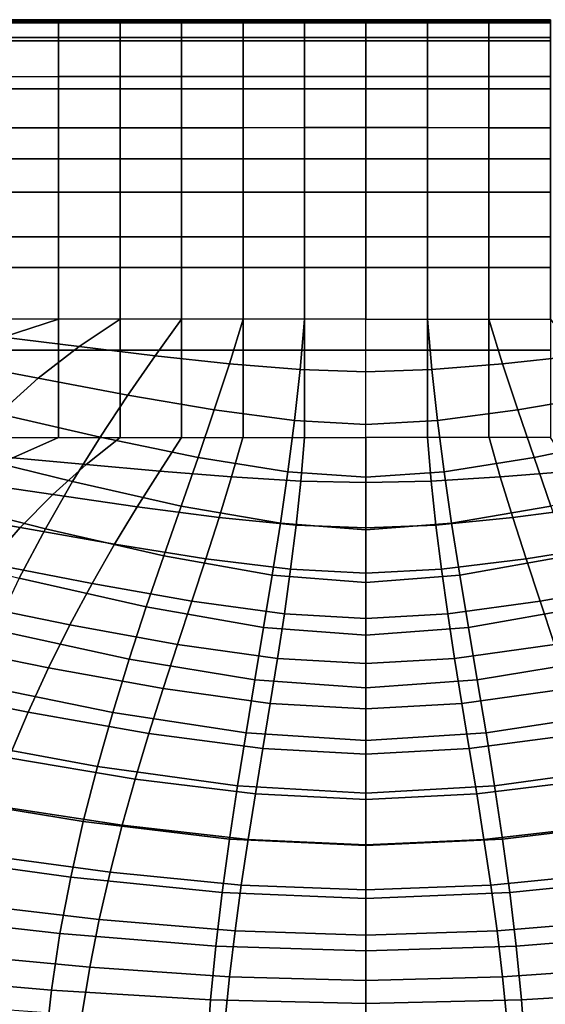
# Model space of a CAD drawing. Units: inches. Extents: x -13.8 to 13.8, y -13.6 to 12.5.
# Drawn here: x -12.3 to -11.7, y 2.3 to 3.4 of the extents above; entities that cross this region are included whole.
import ezdxf

# ---------------------------------------------------------------- set-up
doc = ezdxf.new("R2010")
doc.units = ezdxf.units.IN
doc.header["$MEASUREMENT"] = 0
doc.layers.add('Knoll Seating Chair Arm Pad', color=2, linetype='Continuous')

msp = doc.modelspace()

# ---------------------------------------------------------------- linework, layer by layer
at = {"layer": 'Knoll Seating Chair Arm Pad'}
for points in [[(-12.2727, 3.4324, 23.8347), (-12.2727, 3.4351, 23.7338), (-12.3432, 3.4351, 23.7338), (-12.3432, 3.4324, 23.8347)], [(-12.2727, 3.4351, 23.7338), (-12.2727, 3.434, 23.6327), (-12.3432, 3.434, 23.6327), (-12.3432, 3.4351, 23.7338)], [(-12.2727, 3.434, 23.6327), (-12.2727, 3.4328, 23.5316), (-12.3432, 3.4328, 23.5316), (-12.3432, 3.434, 23.6327)], [(-12.2727, 3.4328, 23.5316), (-12.2727, 3.4316, 23.4305), (-12.3432, 3.4316, 23.4305), (-12.3432, 3.4328, 23.5316)], [(-12.2727, 3.411, 23.9333), (-12.2727, 3.4324, 23.8347), (-12.3432, 3.4324, 23.8347), (-12.3432, 3.411, 23.9333)], [(-12.2727, 3.4316, 23.4305), (-12.2727, 3.4147, 23.3317), (-12.3432, 3.4147, 23.3317), (-12.3432, 3.4316, 23.4305)], [(-12.2022, 3.4325, 23.8347), (-12.2022, 3.4352, 23.7338), (-12.2727, 3.4351, 23.7338), (-12.2727, 3.4324, 23.8347)], [(-12.2022, 3.4352, 23.7338), (-12.2022, 3.434, 23.6327), (-12.2727, 3.434, 23.6327), (-12.2727, 3.4351, 23.7338)], [(-12.2022, 3.434, 23.6327), (-12.2022, 3.4328, 23.5316), (-12.2727, 3.4328, 23.5316), (-12.2727, 3.434, 23.6327)], [(-12.2022, 3.4328, 23.5316), (-12.2022, 3.4316, 23.4305), (-12.2727, 3.4316, 23.4305), (-12.2727, 3.4328, 23.5316)], [(-12.2022, 3.411, 23.9333), (-12.2022, 3.4325, 23.8347), (-12.2727, 3.4324, 23.8347), (-12.2727, 3.411, 23.9333)], [(-12.2022, 3.4316, 23.4305), (-12.2022, 3.4147, 23.3317), (-12.2727, 3.4147, 23.3317), (-12.2727, 3.4316, 23.4305)], [(-12.1318, 3.4325, 23.8347), (-12.1318, 3.4352, 23.7338), (-12.2022, 3.4352, 23.7338), (-12.2022, 3.4325, 23.8347)], [(-12.1318, 3.4352, 23.7338), (-12.1318, 3.434, 23.6327), (-12.2022, 3.434, 23.6327), (-12.2022, 3.4352, 23.7338)], [(-12.1318, 3.434, 23.6327), (-12.1318, 3.4328, 23.5316), (-12.2022, 3.4328, 23.5316), (-12.2022, 3.434, 23.6327)], [(-12.1318, 3.4328, 23.5316), (-12.1318, 3.4317, 23.4305), (-12.2022, 3.4316, 23.4305), (-12.2022, 3.4328, 23.5316)], [(-12.1318, 3.4111, 23.9333), (-12.1318, 3.4325, 23.8347), (-12.2022, 3.4325, 23.8347), (-12.2022, 3.411, 23.9333)], [(-12.1318, 3.4317, 23.4305), (-12.1318, 3.4147, 23.3317), (-12.2022, 3.4147, 23.3317), (-12.2022, 3.4316, 23.4305)], [(-12.0613, 3.4325, 23.8347), (-12.0613, 3.4352, 23.7338), (-12.1318, 3.4352, 23.7338), (-12.1318, 3.4325, 23.8347)], [(-12.0613, 3.4352, 23.7338), (-12.0613, 3.434, 23.6327), (-12.1318, 3.434, 23.6327), (-12.1318, 3.4352, 23.7338)], [(-12.0613, 3.434, 23.6327), (-12.0613, 3.4329, 23.5316), (-12.1318, 3.4328, 23.5316), (-12.1318, 3.434, 23.6327)], [(-12.0613, 3.4329, 23.5316), (-12.0613, 3.4317, 23.4305), (-12.1318, 3.4317, 23.4305), (-12.1318, 3.4328, 23.5316)], [(-12.0613, 3.4111, 23.9333), (-12.0613, 3.4325, 23.8347), (-12.1318, 3.4325, 23.8347), (-12.1318, 3.4111, 23.9333)], [(-12.0613, 3.4317, 23.4305), (-12.0613, 3.4148, 23.3317), (-12.1318, 3.4147, 23.3317), (-12.1318, 3.4317, 23.4305)], [(-11.9908, 3.4325, 23.8347), (-11.9908, 3.4352, 23.7338), (-12.0613, 3.4352, 23.7338), (-12.0613, 3.4325, 23.8347)], [(-11.9908, 3.4352, 23.7338), (-11.9908, 3.434, 23.6327), (-12.0613, 3.434, 23.6327), (-12.0613, 3.4352, 23.7338)], [(-11.9908, 3.434, 23.6327), (-11.9908, 3.4329, 23.5316), (-12.0613, 3.4329, 23.5316), (-12.0613, 3.434, 23.6327)], [(-11.9908, 3.4329, 23.5316), (-11.9908, 3.4317, 23.4305), (-12.0613, 3.4317, 23.4305), (-12.0613, 3.4329, 23.5316)], [(-11.9908, 3.4111, 23.9333), (-11.9908, 3.4325, 23.8347), (-12.0613, 3.4325, 23.8347), (-12.0613, 3.4111, 23.9333)], [(-11.9908, 3.4317, 23.4305), (-11.9908, 3.4148, 23.3317), (-12.0613, 3.4148, 23.3317), (-12.0613, 3.4317, 23.4305)], [(-11.9204, 3.4325, 23.8347), (-11.9204, 3.4352, 23.7338), (-11.9908, 3.4352, 23.7338), (-11.9908, 3.4325, 23.8347)], [(-11.9204, 3.4352, 23.7338), (-11.9204, 3.4341, 23.6327), (-11.9908, 3.434, 23.6327), (-11.9908, 3.4352, 23.7338)], [(-11.9204, 3.4341, 23.6327), (-11.9204, 3.4329, 23.5316), (-11.9908, 3.4329, 23.5316), (-11.9908, 3.434, 23.6327)], [(-11.9204, 3.4329, 23.5316), (-11.9204, 3.4317, 23.4305), (-11.9908, 3.4317, 23.4305), (-11.9908, 3.4329, 23.5316)], [(-11.9204, 3.4111, 23.9333), (-11.9204, 3.4325, 23.8347), (-11.9908, 3.4325, 23.8347), (-11.9908, 3.4111, 23.9333)], [(-11.9204, 3.4317, 23.4305), (-11.9204, 3.4148, 23.3317), (-11.9908, 3.4148, 23.3317), (-11.9908, 3.4317, 23.4305)], [(-11.9204, 3.4325, 23.8347), (-11.9204, 3.4352, 23.7338), (-11.8499, 3.4352, 23.7338), (-11.8499, 3.4325, 23.8347)], [(-11.9204, 3.4352, 23.7338), (-11.9204, 3.4341, 23.6327), (-11.8499, 3.434, 23.6327), (-11.8499, 3.4352, 23.7338)], [(-11.9204, 3.4341, 23.6327), (-11.9204, 3.4329, 23.5316), (-11.8499, 3.4329, 23.5316), (-11.8499, 3.434, 23.6327)], [(-11.9204, 3.4329, 23.5316), (-11.9204, 3.4317, 23.4305), (-11.8499, 3.4317, 23.4305), (-11.8499, 3.4329, 23.5316)], [(-11.9204, 3.4111, 23.9333), (-11.9204, 3.4325, 23.8347), (-11.8499, 3.4325, 23.8347), (-11.8499, 3.4111, 23.9333)], [(-11.9204, 3.4317, 23.4305), (-11.9204, 3.4148, 23.3317), (-11.8499, 3.4148, 23.3317), (-11.8499, 3.4317, 23.4305)], [(-11.8499, 3.4325, 23.8347), (-11.8499, 3.4352, 23.7338), (-11.7794, 3.4352, 23.7338), (-11.7794, 3.4325, 23.8347)], [(-11.8499, 3.4352, 23.7338), (-11.8499, 3.434, 23.6327), (-11.7794, 3.434, 23.6327), (-11.7794, 3.4352, 23.7338)], [(-11.8499, 3.434, 23.6327), (-11.8499, 3.4329, 23.5316), (-11.7794, 3.4329, 23.5316), (-11.7794, 3.434, 23.6327)], [(-11.8499, 3.4329, 23.5316), (-11.8499, 3.4317, 23.4305), (-11.7794, 3.4317, 23.4305), (-11.7794, 3.4329, 23.5316)], [(-11.8499, 3.4111, 23.9333), (-11.8499, 3.4325, 23.8347), (-11.7794, 3.4325, 23.8347), (-11.7794, 3.4111, 23.9333)], [(-11.8499, 3.4317, 23.4305), (-11.8499, 3.4148, 23.3317), (-11.7794, 3.4148, 23.3317), (-11.7794, 3.4317, 23.4305)], [(-11.7794, 3.4325, 23.8347), (-11.7794, 3.4352, 23.7338), (-11.709, 3.4352, 23.7338), (-11.709, 3.4325, 23.8347)], [(-11.7794, 3.4352, 23.7338), (-11.7794, 3.434, 23.6327), (-11.709, 3.434, 23.6327), (-11.709, 3.4352, 23.7338)], [(-11.7794, 3.434, 23.6327), (-11.7794, 3.4329, 23.5316), (-11.709, 3.4328, 23.5316), (-11.709, 3.434, 23.6327)], [(-11.7794, 3.4329, 23.5316), (-11.7794, 3.4317, 23.4305), (-11.709, 3.4317, 23.4305), (-11.709, 3.4328, 23.5316)], [(-11.7794, 3.4111, 23.9333), (-11.7794, 3.4325, 23.8347), (-11.709, 3.4325, 23.8347), (-11.709, 3.4111, 23.9333)], [(-11.7794, 3.4317, 23.4305), (-11.7794, 3.4148, 23.3317), (-11.709, 3.4147, 23.3317), (-11.709, 3.4317, 23.4305)], [(-12.2727, 3.4147, 23.3317), (-12.2727, 3.3558, 23.2501), (-12.3432, 3.3558, 23.2501), (-12.3432, 3.4147, 23.3317)], [(-12.2727, 3.37, 24.0255), (-12.2727, 3.411, 23.9333), (-12.3432, 3.411, 23.9333), (-12.3432, 3.3699, 24.0255)], [(-12.2022, 3.4147, 23.3317), (-12.2022, 3.3558, 23.2501), (-12.2727, 3.3558, 23.2501), (-12.2727, 3.4147, 23.3317)], [(-12.2022, 3.37, 24.0255), (-12.2022, 3.411, 23.9333), (-12.2727, 3.411, 23.9333), (-12.2727, 3.37, 24.0255)], [(-12.1318, 3.4147, 23.3317), (-12.1318, 3.3559, 23.2501), (-12.2022, 3.3558, 23.2501), (-12.2022, 3.4147, 23.3317)], [(-12.1318, 3.37, 24.0255), (-12.1318, 3.4111, 23.9333), (-12.2022, 3.411, 23.9333), (-12.2022, 3.37, 24.0255)], [(-12.0613, 3.4148, 23.3317), (-12.0613, 3.3559, 23.2501), (-12.1318, 3.3559, 23.2501), (-12.1318, 3.4147, 23.3317)], [(-12.0613, 3.37, 24.0255), (-12.0613, 3.4111, 23.9333), (-12.1318, 3.4111, 23.9333), (-12.1318, 3.37, 24.0255)], [(-11.9908, 3.4148, 23.3317), (-11.9908, 3.3559, 23.2501), (-12.0613, 3.3559, 23.2501), (-12.0613, 3.4148, 23.3317)], [(-11.9908, 3.37, 24.0255), (-11.9908, 3.4111, 23.9333), (-12.0613, 3.4111, 23.9333), (-12.0613, 3.37, 24.0255)], [(-11.9204, 3.4148, 23.3317), (-11.9204, 3.3559, 23.2501), (-11.9908, 3.3559, 23.2501), (-11.9908, 3.4148, 23.3317)], [(-11.9204, 3.37, 24.0255), (-11.9204, 3.4111, 23.9333), (-11.9908, 3.4111, 23.9333), (-11.9908, 3.37, 24.0255)], [(-11.9204, 3.4148, 23.3317), (-11.9204, 3.3559, 23.2501), (-11.8499, 3.3559, 23.2501), (-11.8499, 3.4148, 23.3317)], [(-11.9204, 3.37, 24.0255), (-11.9204, 3.4111, 23.9333), (-11.8499, 3.4111, 23.9333), (-11.8499, 3.37, 24.0255)], [(-11.8499, 3.4148, 23.3317), (-11.8499, 3.3559, 23.2501), (-11.7794, 3.3559, 23.2501), (-11.7794, 3.4148, 23.3317)], [(-11.8499, 3.37, 24.0255), (-11.8499, 3.4111, 23.9333), (-11.7794, 3.4111, 23.9333), (-11.7794, 3.37, 24.0255)], [(-11.7794, 3.4148, 23.3317), (-11.7794, 3.3559, 23.2501), (-11.709, 3.3559, 23.2501), (-11.709, 3.4147, 23.3317)], [(-11.7794, 3.37, 24.0255), (-11.7794, 3.4111, 23.9333), (-11.709, 3.4111, 23.9333), (-11.709, 3.37, 24.0255)], [(-12.2727, 3.3114, 24.1077), (-12.2727, 3.37, 24.0255), (-12.3432, 3.3699, 24.0255), (-12.3432, 3.3114, 24.1077)], [(-12.2022, 3.3114, 24.1077), (-12.2022, 3.37, 24.0255), (-12.2727, 3.37, 24.0255), (-12.2727, 3.3114, 24.1077)], [(-12.1318, 3.3114, 24.1077), (-12.1318, 3.37, 24.0255), (-12.2022, 3.37, 24.0255), (-12.2022, 3.3114, 24.1077)], [(-12.0613, 3.3114, 24.1077), (-12.0613, 3.37, 24.0255), (-12.1318, 3.37, 24.0255), (-12.1318, 3.3114, 24.1077)], [(-11.9908, 3.3115, 24.1077), (-11.9908, 3.37, 24.0255), (-12.0613, 3.37, 24.0255), (-12.0613, 3.3114, 24.1077)], [(-11.9204, 3.3115, 24.1077), (-11.9204, 3.37, 24.0255), (-11.9908, 3.37, 24.0255), (-11.9908, 3.3115, 24.1077)], [(-11.9204, 3.3115, 24.1077), (-11.9204, 3.37, 24.0255), (-11.8499, 3.37, 24.0255), (-11.8499, 3.3115, 24.1077)], [(-11.8499, 3.3115, 24.1077), (-11.8499, 3.37, 24.0255), (-11.7794, 3.37, 24.0255), (-11.7794, 3.3114, 24.1077)], [(-11.7794, 3.3114, 24.1077), (-11.7794, 3.37, 24.0255), (-11.709, 3.37, 24.0255), (-11.709, 3.3114, 24.1077)], [(-12.2727, 3.3558, 23.2501), (-12.2727, 3.2757, 23.1889), (-12.3432, 3.2757, 23.1889), (-12.3432, 3.3558, 23.2501)], [(-12.2022, 3.3558, 23.2501), (-12.2022, 3.2757, 23.1889), (-12.2727, 3.2757, 23.1889), (-12.2727, 3.3558, 23.2501)], [(-12.1318, 3.3559, 23.2501), (-12.1318, 3.2757, 23.1889), (-12.2022, 3.2757, 23.1889), (-12.2022, 3.3558, 23.2501)], [(-12.0613, 3.3559, 23.2501), (-12.0613, 3.2758, 23.1889), (-12.1318, 3.2757, 23.1889), (-12.1318, 3.3559, 23.2501)], [(-11.9908, 3.3559, 23.2501), (-11.9908, 3.2758, 23.1889), (-12.0613, 3.2758, 23.1889), (-12.0613, 3.3559, 23.2501)], [(-11.9204, 3.3559, 23.2501), (-11.9204, 3.2758, 23.1889), (-11.9908, 3.2758, 23.1889), (-11.9908, 3.3559, 23.2501)], [(-11.9204, 3.3559, 23.2501), (-11.9204, 3.2758, 23.1889), (-11.8499, 3.2758, 23.1889), (-11.8499, 3.3559, 23.2501)], [(-11.8499, 3.3559, 23.2501), (-11.8499, 3.2758, 23.1889), (-11.7794, 3.2758, 23.1889), (-11.7794, 3.3559, 23.2501)], [(-11.7794, 3.3559, 23.2501), (-11.7794, 3.2758, 23.1889), (-11.709, 3.2757, 23.1889), (-11.709, 3.3559, 23.2501)], [(-12.2727, 3.2375, 24.1764), (-12.2727, 3.3114, 24.1077), (-12.3432, 3.3114, 24.1077), (-12.3432, 3.2375, 24.1764)], [(-12.2022, 3.2375, 24.1764), (-12.2022, 3.3114, 24.1077), (-12.2727, 3.3114, 24.1077), (-12.2727, 3.2375, 24.1764)], [(-12.1318, 3.2375, 24.1764), (-12.1318, 3.3114, 24.1077), (-12.2022, 3.3114, 24.1077), (-12.2022, 3.2375, 24.1764)], [(-12.0613, 3.2376, 24.1764), (-12.0613, 3.3114, 24.1077), (-12.1318, 3.3114, 24.1077), (-12.1318, 3.2375, 24.1764)], [(-11.9908, 3.2376, 24.1764), (-11.9908, 3.3115, 24.1077), (-12.0613, 3.3114, 24.1077), (-12.0613, 3.2376, 24.1764)], [(-11.9204, 3.2376, 24.1764), (-11.9204, 3.3115, 24.1077), (-11.9908, 3.3115, 24.1077), (-11.9908, 3.2376, 24.1764)], [(-11.9204, 3.2376, 24.1764), (-11.9204, 3.3115, 24.1077), (-11.8499, 3.3115, 24.1077), (-11.8499, 3.2376, 24.1764)], [(-11.8499, 3.2376, 24.1764), (-11.8499, 3.3115, 24.1077), (-11.7794, 3.3114, 24.1077), (-11.7794, 3.2376, 24.1764)], [(-11.7794, 3.2376, 24.1764), (-11.7794, 3.3114, 24.1077), (-11.709, 3.3114, 24.1077), (-11.709, 3.2375, 24.1764)], [(-12.2727, 3.2757, 23.1889), (-12.2727, 3.1862, 23.1423), (-12.3432, 3.1862, 23.1423), (-12.3432, 3.2757, 23.1889)], [(-12.2022, 3.2757, 23.1889), (-12.2022, 3.1863, 23.1423), (-12.2727, 3.1862, 23.1423), (-12.2727, 3.2757, 23.1889)], [(-12.1318, 3.2757, 23.1889), (-12.1318, 3.1863, 23.1423), (-12.2022, 3.1863, 23.1423), (-12.2022, 3.2757, 23.1889)], [(-12.0613, 3.2758, 23.1889), (-12.0613, 3.1863, 23.1423), (-12.1318, 3.1863, 23.1423), (-12.1318, 3.2757, 23.1889)], [(-11.9908, 3.2758, 23.1889), (-11.9908, 3.1863, 23.1423), (-12.0613, 3.1863, 23.1423), (-12.0613, 3.2758, 23.1889)], [(-11.9204, 3.2758, 23.1889), (-11.9204, 3.1863, 23.1423), (-11.9908, 3.1863, 23.1423), (-11.9908, 3.2758, 23.1889)], [(-11.9204, 3.2758, 23.1889), (-11.9204, 3.1863, 23.1423), (-11.8499, 3.1863, 23.1423), (-11.8499, 3.2758, 23.1889)], [(-11.8499, 3.2758, 23.1889), (-11.8499, 3.1863, 23.1423), (-11.7794, 3.1863, 23.1423), (-11.7794, 3.2758, 23.1889)], [(-11.7794, 3.2758, 23.1889), (-11.7794, 3.1863, 23.1423), (-11.709, 3.1863, 23.1423), (-11.709, 3.2757, 23.1889)], [(-12.2727, 3.1512, 24.2286), (-12.2727, 3.2375, 24.1764), (-12.3432, 3.2375, 24.1764), (-12.3432, 3.1512, 24.2286)], [(-12.2022, 3.1512, 24.2286), (-12.2022, 3.2375, 24.1764), (-12.2727, 3.2375, 24.1764), (-12.2727, 3.1512, 24.2286)], [(-12.1318, 3.1512, 24.2286), (-12.1318, 3.2375, 24.1764), (-12.2022, 3.2375, 24.1764), (-12.2022, 3.1512, 24.2286)], [(-12.0613, 3.1512, 24.2286), (-12.0613, 3.2376, 24.1764), (-12.1318, 3.2375, 24.1764), (-12.1318, 3.1512, 24.2286)], [(-11.9908, 3.1513, 24.2286), (-11.9908, 3.2376, 24.1764), (-12.0613, 3.2376, 24.1764), (-12.0613, 3.1512, 24.2286)], [(-11.9204, 3.1513, 24.2286), (-11.9204, 3.2376, 24.1764), (-11.9908, 3.2376, 24.1764), (-11.9908, 3.1513, 24.2286)], [(-11.9204, 3.1513, 24.2286), (-11.9204, 3.2376, 24.1764), (-11.8499, 3.2376, 24.1764), (-11.8499, 3.1513, 24.2286)], [(-11.8499, 3.1513, 24.2286), (-11.8499, 3.2376, 24.1764), (-11.7794, 3.2376, 24.1764), (-11.7794, 3.1512, 24.2286)], [(-11.7794, 3.1512, 24.2286), (-11.7794, 3.2376, 24.1764), (-11.709, 3.2375, 24.1764), (-11.709, 3.1512, 24.2286)], [(-12.2727, 3.1862, 23.1423), (-12.2727, 3.0919, 23.106), (-12.3432, 3.0918, 23.106), (-12.3432, 3.1862, 23.1423)], [(-12.2022, 3.1863, 23.1423), (-12.2022, 3.0919, 23.106), (-12.2727, 3.0919, 23.106), (-12.2727, 3.1862, 23.1423)], [(-12.1318, 3.1863, 23.1423), (-12.1318, 3.0919, 23.106), (-12.2022, 3.0919, 23.106), (-12.2022, 3.1863, 23.1423)], [(-12.0613, 3.1863, 23.1423), (-12.0613, 3.0919, 23.106), (-12.1318, 3.0919, 23.106), (-12.1318, 3.1863, 23.1423)], [(-11.9908, 3.1863, 23.1423), (-11.9908, 3.0919, 23.106), (-12.0613, 3.0919, 23.106), (-12.0613, 3.1863, 23.1423)], [(-11.9204, 3.1863, 23.1423), (-11.9204, 3.092, 23.106), (-11.9908, 3.0919, 23.106), (-11.9908, 3.1863, 23.1423)], [(-11.9204, 3.1863, 23.1423), (-11.9204, 3.092, 23.106), (-11.8499, 3.0919, 23.106), (-11.8499, 3.1863, 23.1423)], [(-11.8499, 3.1863, 23.1423), (-11.8499, 3.0919, 23.106), (-11.7794, 3.0919, 23.106), (-11.7794, 3.1863, 23.1423)], [(-11.7794, 3.1863, 23.1423), (-11.7794, 3.0919, 23.106), (-11.709, 3.0919, 23.106), (-11.709, 3.1863, 23.1423)], [(-12.2727, 3.0563, 24.263), (-12.2727, 3.1512, 24.2286), (-12.3432, 3.1512, 24.2286), (-12.3432, 3.0563, 24.263)], [(-12.2022, 3.0563, 24.263), (-12.2022, 3.1512, 24.2286), (-12.2727, 3.1512, 24.2286), (-12.2727, 3.0563, 24.263)], [(-12.1318, 3.0564, 24.263), (-12.1318, 3.1512, 24.2286), (-12.2022, 3.1512, 24.2286), (-12.2022, 3.0563, 24.263)], [(-12.0613, 3.0564, 24.263), (-12.0613, 3.1512, 24.2286), (-12.1318, 3.1512, 24.2286), (-12.1318, 3.0564, 24.263)], [(-11.9908, 3.0564, 24.263), (-11.9908, 3.1513, 24.2286), (-12.0613, 3.1512, 24.2286), (-12.0613, 3.0564, 24.263)], [(-11.9204, 3.0564, 24.263), (-11.9204, 3.1513, 24.2286), (-11.9908, 3.1513, 24.2286), (-11.9908, 3.0564, 24.263)], [(-11.9204, 3.0564, 24.263), (-11.9204, 3.1513, 24.2286), (-11.8499, 3.1513, 24.2286), (-11.8499, 3.0564, 24.263)], [(-11.8499, 3.0564, 24.263), (-11.8499, 3.1513, 24.2286), (-11.7794, 3.1512, 24.2286), (-11.7794, 3.0564, 24.263)], [(-11.7794, 3.0564, 24.263), (-11.7794, 3.1512, 24.2286), (-11.709, 3.1512, 24.2286), (-11.709, 3.0564, 24.263)], [(-12.3432, 3.0918, 23.106), (-12.4216, 3.0806, 23.106), (-12.3364, 3.0713, 23.106), (-12.2727, 3.0919, 23.106)], [(-12.2727, 3.0919, 23.106), (-12.3364, 3.0713, 23.106), (-12.2493, 3.0606, 23.106), (-12.2022, 3.0919, 23.106)], [(-12.2022, 3.0919, 23.106), (-12.2493, 3.0606, 23.106), (-12.1622, 3.05, 23.106), (-12.1318, 3.0919, 23.106)], [(-12.1318, 3.0919, 23.106), (-12.1622, 3.05, 23.106), (-12.077, 3.0407, 23.106), (-12.0613, 3.0919, 23.106)], [(-12.0613, 3.0919, 23.106), (-12.077, 3.0407, 23.106), (-11.9957, 3.0341, 23.106), (-11.9908, 3.0919, 23.106)], [(-11.9908, 3.0919, 23.106), (-11.9957, 3.0341, 23.106), (-11.9204, 3.0316, 23.106), (-11.9204, 3.092, 23.106)], [(-11.8499, 3.0919, 23.106), (-11.845, 3.0341, 23.106), (-11.9204, 3.0316, 23.106), (-11.9204, 3.092, 23.106)], [(-11.7794, 3.0919, 23.106), (-11.7638, 3.0407, 23.106), (-11.845, 3.0341, 23.106), (-11.8499, 3.0919, 23.106)], [(-11.709, 3.0919, 23.106), (-11.6786, 3.05, 23.106), (-11.7638, 3.0407, 23.106), (-11.7794, 3.0919, 23.106)], [(-12.3364, 3.0713, 23.106), (-12.3986, 3.044, 23.106), (-12.296, 3.0245, 23.106), (-12.2493, 3.0606, 23.106)], [(-12.2493, 3.0606, 23.106), (-12.296, 3.0245, 23.106), (-12.1934, 3.0049, 23.106), (-12.1622, 3.05, 23.106)], [(-12.2727, 2.9564, 24.2774), (-12.2727, 3.0563, 24.263), (-12.3432, 3.0563, 24.263), (-12.3432, 2.9564, 24.2774)], [(-12.2022, 2.9564, 24.2774), (-12.2022, 3.0563, 24.263), (-12.2727, 3.0563, 24.263), (-12.2727, 2.9564, 24.2774)], [(-12.1318, 2.9565, 24.2774), (-12.1318, 3.0564, 24.263), (-12.2022, 3.0563, 24.263), (-12.2022, 2.9564, 24.2774)], [(-12.1622, 3.05, 23.106), (-12.1934, 3.0049, 23.106), (-12.0943, 2.9879, 23.106), (-12.077, 3.0407, 23.106)], [(-12.0613, 2.9565, 24.2774), (-12.0613, 3.0564, 24.263), (-12.1318, 3.0564, 24.263), (-12.1318, 2.9565, 24.2774)], [(-11.9908, 2.9565, 24.2774), (-11.9908, 3.0564, 24.263), (-12.0613, 3.0564, 24.263), (-12.0613, 2.9565, 24.2774)], [(-11.9204, 2.9565, 24.2774), (-11.9204, 3.0564, 24.263), (-11.9908, 3.0564, 24.263), (-11.9908, 2.9565, 24.2774)], [(-11.9204, 2.9565, 24.2774), (-11.9204, 3.0564, 24.263), (-11.8499, 3.0564, 24.263), (-11.8499, 2.9565, 24.2774)], [(-11.8499, 2.9565, 24.2774), (-11.8499, 3.0564, 24.263), (-11.7794, 3.0564, 24.263), (-11.7794, 2.9565, 24.2774)], [(-11.7794, 2.9565, 24.2774), (-11.7794, 3.0564, 24.263), (-11.709, 3.0564, 24.263), (-11.709, 2.9565, 24.2774)], [(-11.6786, 3.05, 23.106), (-11.6473, 3.0049, 23.106), (-11.7464, 2.9879, 23.106), (-11.7638, 3.0407, 23.106)], [(-12.3986, 3.044, 23.106), (-12.4585, 3.0102, 23.106), (-12.3418, 2.9835, 23.106), (-12.296, 3.0245, 23.106)], [(-12.077, 3.0407, 23.106), (-12.0943, 2.9879, 23.106), (-12.0022, 2.9758, 23.106), (-11.9957, 3.0341, 23.106)], [(-11.7638, 3.0407, 23.106), (-11.7464, 2.9879, 23.106), (-11.8386, 2.9758, 23.106), (-11.845, 3.0341, 23.106)], [(-11.9957, 3.0341, 23.106), (-12.0022, 2.9758, 23.106), (-11.9204, 2.9713, 23.106), (-11.9204, 3.0316, 23.106)], [(-11.845, 3.0341, 23.106), (-11.8386, 2.9758, 23.106), (-11.9204, 2.9713, 23.106), (-11.9204, 3.0316, 23.106)], [(-12.296, 3.0245, 23.106), (-12.3418, 2.9835, 23.106), (-12.2251, 2.9568, 23.106), (-12.1934, 3.0049, 23.106)], [(-12.1934, 3.0049, 23.106), (-12.2251, 2.9568, 23.106), (-12.1129, 2.9336, 23.106), (-12.0943, 2.9879, 23.106)], [(-11.6473, 3.0049, 23.106), (-11.6156, 2.9568, 23.106), (-11.7278, 2.9336, 23.106), (-11.7464, 2.9879, 23.106)], [(-12.3418, 2.9835, 23.106), (-12.3862, 2.9378, 23.106), (-12.2567, 2.9058, 23.106), (-12.2251, 2.9568, 23.106)], [(-12.0943, 2.9879, 23.106), (-12.1129, 2.9336, 23.106), (-12.0098, 2.9171, 23.106), (-12.0022, 2.9758, 23.106)], [(-11.7464, 2.9879, 23.106), (-11.7278, 2.9336, 23.106), (-11.8309, 2.9171, 23.106), (-11.8386, 2.9758, 23.106)], [(-12.0022, 2.9758, 23.106), (-12.0098, 2.9171, 23.106), (-11.9204, 2.9109, 23.106), (-11.9204, 2.9713, 23.106)], [(-11.8386, 2.9758, 23.106), (-11.8309, 2.9171, 23.106), (-11.9204, 2.9109, 23.106), (-11.9204, 2.9713, 23.106)], [(-12.2727, 2.9564, 24.2774), (-12.3253, 2.9331, 24.2774), (-12.4079, 2.9398, 24.2774), (-12.3432, 2.9564, 24.2774)], [(-12.2023, 2.9564, 24.2774), (-12.2411, 2.9255, 24.2774), (-12.3253, 2.9331, 24.2774), (-12.2727, 2.9564, 24.2774)], [(-12.2251, 2.9568, 23.106), (-12.2567, 2.9058, 23.106), (-12.1324, 2.8778, 23.106), (-12.1129, 2.9336, 23.106)], [(-12.1318, 2.9565, 24.2774), (-12.1569, 2.9178, 24.2774), (-12.2411, 2.9255, 24.2774), (-12.2023, 2.9564, 24.2774)], [(-12.0614, 2.9565, 24.2774), (-12.0744, 2.9111, 24.2774), (-12.1569, 2.9178, 24.2774), (-12.1318, 2.9565, 24.2774)], [(-11.9909, 2.9565, 24.2774), (-11.995, 2.9064, 24.2774), (-12.0744, 2.9111, 24.2774), (-12.0614, 2.9565, 24.2774)], [(-11.9204, 2.9565, 24.2774), (-11.9204, 2.9046, 24.2774), (-11.995, 2.9064, 24.2774), (-11.9909, 2.9565, 24.2774)], [(-11.9204, 2.9565, 24.2774), (-11.9204, 2.9046, 24.2774), (-11.8457, 2.9064, 24.2774), (-11.8498, 2.9565, 24.2774)], [(-11.8498, 2.9565, 24.2774), (-11.8457, 2.9064, 24.2774), (-11.7664, 2.9111, 24.2774), (-11.7793, 2.9565, 24.2774)], [(-11.7793, 2.9565, 24.2774), (-11.7664, 2.9111, 24.2774), (-11.6838, 2.9178, 24.2774), (-11.7089, 2.9565, 24.2774)], [(-11.6156, 2.9568, 23.106), (-11.584, 2.9058, 23.106), (-11.7084, 2.8778, 23.106), (-11.7278, 2.9336, 23.106)], [(-12.3862, 2.9378, 23.106), (-12.4288, 2.8876, 23.106), (-12.2877, 2.8518, 23.106), (-12.2567, 2.9058, 23.106)], [(-12.2411, 2.9255, 24.2774), (-12.2794, 2.891, 24.2774), (-12.3761, 2.9051, 24.2774), (-12.3253, 2.9331, 24.2774)], [(-12.1569, 2.9178, 24.2774), (-12.1826, 2.877, 24.2774), (-12.2794, 2.891, 24.2774), (-12.2411, 2.9255, 24.2774)], [(-12.1129, 2.9336, 23.106), (-12.1324, 2.8778, 23.106), (-12.0185, 2.8581, 23.106), (-12.0098, 2.9171, 23.106)], [(-11.7278, 2.9336, 23.106), (-11.7084, 2.8778, 23.106), (-11.8222, 2.8581, 23.106), (-11.8309, 2.9171, 23.106)], [(-12.0744, 2.9111, 24.2774), (-12.0887, 2.8647, 24.2774), (-12.1826, 2.877, 24.2774), (-12.1569, 2.9178, 24.2774)], [(-12.0098, 2.9171, 23.106), (-12.0185, 2.8581, 23.106), (-11.9204, 2.8506, 23.106), (-11.9204, 2.9109, 23.106)], [(-11.8309, 2.9171, 23.106), (-11.8222, 2.8581, 23.106), (-11.9204, 2.8506, 23.106), (-11.9204, 2.9109, 23.106)], [(-11.7664, 2.9111, 24.2774), (-11.7521, 2.8647, 24.2774), (-11.6581, 2.877, 24.2774), (-11.6838, 2.9178, 24.2774)], [(-12.2794, 2.891, 24.2774), (-12.3167, 2.8531, 24.2774), (-12.4248, 2.8723, 24.2774), (-12.3761, 2.9051, 24.2774)], [(-12.2567, 2.9058, 23.106), (-12.2877, 2.8518, 23.106), (-12.1522, 2.8206, 23.106), (-12.1324, 2.8778, 23.106)], [(-11.995, 2.9064, 24.2774), (-12.0004, 2.856, 24.2774), (-12.0887, 2.8647, 24.2774), (-12.0744, 2.9111, 24.2774)], [(-11.9204, 2.9046, 24.2774), (-11.9204, 2.8527, 24.2774), (-12.0004, 2.856, 24.2774), (-11.995, 2.9064, 24.2774)], [(-11.9204, 2.9046, 24.2774), (-11.9204, 2.8527, 24.2774), (-11.8404, 2.856, 24.2774), (-11.8457, 2.9064, 24.2774)], [(-11.8457, 2.9064, 24.2774), (-11.8404, 2.856, 24.2774), (-11.7521, 2.8647, 24.2774), (-11.7664, 2.9111, 24.2774)], [(-12.1826, 2.877, 24.2774), (-12.2085, 2.8339, 24.2774), (-12.3167, 2.8531, 24.2774), (-12.2794, 2.891, 24.2774)], [(-12.4288, 2.8876, 23.106), (-12.4691, 2.833, 23.106), (-12.3178, 2.7951, 23.106), (-12.2877, 2.8518, 23.106)], [(-12.3167, 2.8531, 24.2774), (-12.3527, 2.8119, 24.2774), (-12.4712, 2.835, 24.2774), (-12.4248, 2.8723, 24.2774)], [(-12.0887, 2.8647, 24.2774), (-12.104, 2.8172, 24.2774), (-12.2085, 2.8339, 24.2774), (-12.1826, 2.877, 24.2774)], [(-12.1324, 2.8778, 23.106), (-12.1522, 2.8206, 23.106), (-12.0279, 2.7986, 23.106), (-12.0185, 2.8581, 23.106)], [(-11.7084, 2.8778, 23.106), (-11.6885, 2.8206, 23.106), (-11.8128, 2.7986, 23.106), (-11.8222, 2.8581, 23.106)], [(-11.7521, 2.8647, 24.2774), (-11.7367, 2.8172, 24.2774), (-11.6322, 2.8339, 24.2774), (-11.6581, 2.877, 24.2774)], [(-12.0004, 2.856, 24.2774), (-12.0068, 2.8053, 24.2774), (-12.104, 2.8172, 24.2774), (-12.0887, 2.8647, 24.2774)], [(-12.0185, 2.8581, 23.106), (-12.0279, 2.7986, 23.106), (-11.9204, 2.7902, 23.106), (-11.9204, 2.8506, 23.106)], [(-11.9204, 2.8527, 24.2774), (-11.9204, 2.8009, 24.2774), (-12.0068, 2.8053, 24.2774), (-12.0004, 2.856, 24.2774)], [(-11.8222, 2.8581, 23.106), (-11.8128, 2.7986, 23.106), (-11.9204, 2.7902, 23.106), (-11.9204, 2.8506, 23.106)], [(-11.9204, 2.8527, 24.2774), (-11.9204, 2.8009, 24.2774), (-11.8339, 2.8053, 24.2774), (-11.8404, 2.856, 24.2774)], [(-11.8404, 2.856, 24.2774), (-11.8339, 2.8053, 24.2774), (-11.7367, 2.8172, 24.2774), (-11.7521, 2.8647, 24.2774)], [(-12.2085, 2.8339, 24.2774), (-12.2343, 2.7888, 24.2774), (-12.3527, 2.8119, 24.2774), (-12.3167, 2.8531, 24.2774)], [(-12.2877, 2.8518, 23.106), (-12.3178, 2.7951, 23.106), (-12.1722, 2.7621, 23.106), (-12.1522, 2.8206, 23.106)], [(-12.104, 2.8172, 24.2774), (-12.12, 2.7686, 24.2774), (-12.2343, 2.7888, 24.2774), (-12.2085, 2.8339, 24.2774)], [(-11.7367, 2.8172, 24.2774), (-11.7207, 2.7686, 24.2774), (-11.6064, 2.7888, 24.2774), (-11.6322, 2.8339, 24.2774)], [(-12.2343, 2.7888, 24.2774), (-12.2597, 2.7416, 24.2774), (-12.3873, 2.7675, 24.2774), (-12.3527, 2.8119, 24.2774)], [(-12.1522, 2.8206, 23.106), (-12.1722, 2.7621, 23.106), (-12.0378, 2.7387, 23.106), (-12.0279, 2.7986, 23.106)], [(-12.0068, 2.8053, 24.2774), (-12.014, 2.7544, 24.2774), (-12.12, 2.7686, 24.2774), (-12.104, 2.8172, 24.2774)], [(-11.8339, 2.8053, 24.2774), (-11.8267, 2.7544, 24.2774), (-11.7207, 2.7686, 24.2774), (-11.7367, 2.8172, 24.2774)], [(-11.6885, 2.8206, 23.106), (-11.6686, 2.7621, 23.106), (-11.8029, 2.7387, 23.106), (-11.8128, 2.7986, 23.106)], [(-11.9204, 2.8009, 24.2774), (-11.9204, 2.749, 24.2774), (-12.014, 2.7544, 24.2774), (-12.0068, 2.8053, 24.2774)], [(-11.9204, 2.8009, 24.2774), (-11.9204, 2.749, 24.2774), (-11.8267, 2.7544, 24.2774), (-11.8339, 2.8053, 24.2774)], [(-12.3178, 2.7951, 23.106), (-12.3464, 2.7358, 23.106), (-12.1917, 2.7023, 23.106), (-12.1722, 2.7621, 23.106)], [(-12.12, 2.7686, 24.2774), (-12.1364, 2.7191, 24.2774), (-12.2597, 2.7416, 24.2774), (-12.2343, 2.7888, 24.2774)], [(-12.0279, 2.7986, 23.106), (-12.0378, 2.7387, 23.106), (-11.9204, 2.7299, 23.106), (-11.9204, 2.7902, 23.106)], [(-11.8128, 2.7986, 23.106), (-11.8029, 2.7387, 23.106), (-11.9204, 2.7299, 23.106), (-11.9204, 2.7902, 23.106)], [(-11.7207, 2.7686, 24.2774), (-11.7043, 2.7191, 24.2774), (-11.5811, 2.7416, 24.2774), (-11.6064, 2.7888, 24.2774)], [(-12.2597, 2.7416, 24.2774), (-12.2843, 2.6925, 24.2774), (-12.42, 2.72, 24.2774), (-12.3873, 2.7675, 24.2774)], [(-12.014, 2.7544, 24.2774), (-12.0219, 2.7031, 24.2774), (-12.1364, 2.7191, 24.2774), (-12.12, 2.7686, 24.2774)], [(-11.8267, 2.7544, 24.2774), (-11.8188, 2.7031, 24.2774), (-11.7043, 2.7191, 24.2774), (-11.7207, 2.7686, 24.2774)], [(-12.1722, 2.7621, 23.106), (-12.1917, 2.7023, 23.106), (-12.0479, 2.6785, 23.106), (-12.0378, 2.7387, 23.106)], [(-11.9204, 2.749, 24.2774), (-11.9204, 2.6971, 24.2774), (-12.0219, 2.7031, 24.2774), (-12.014, 2.7544, 24.2774)], [(-11.9204, 2.749, 24.2774), (-11.9204, 2.6971, 24.2774), (-11.8188, 2.7031, 24.2774), (-11.8267, 2.7544, 24.2774)], [(-11.6686, 2.7621, 23.106), (-11.649, 2.7023, 23.106), (-11.7929, 2.6785, 23.106), (-11.8029, 2.7387, 23.106)], [(-12.3464, 2.7358, 23.106), (-12.3732, 2.6742, 23.106), (-12.2105, 2.6413, 23.106), (-12.1917, 2.7023, 23.106)], [(-12.1364, 2.7191, 24.2774), (-12.1529, 2.6686, 24.2774), (-12.2843, 2.6925, 24.2774), (-12.2597, 2.7416, 24.2774)], [(-12.0378, 2.7387, 23.106), (-12.0479, 2.6785, 23.106), (-11.9204, 2.6695, 23.106), (-11.9204, 2.7299, 23.106)], [(-11.8029, 2.7387, 23.106), (-11.7929, 2.6785, 23.106), (-11.9204, 2.6695, 23.106), (-11.9204, 2.7299, 23.106)], [(-12.2843, 2.6925, 24.2774), (-12.3078, 2.6416, 24.2774), (-12.4506, 2.6696, 24.2774), (-12.42, 2.72, 24.2774)], [(-12.0219, 2.7031, 24.2774), (-12.0302, 2.6516, 24.2774), (-12.1529, 2.6686, 24.2774), (-12.1364, 2.7191, 24.2774)], [(-11.8188, 2.7031, 24.2774), (-11.8105, 2.6516, 24.2774), (-11.6878, 2.6686, 24.2774), (-11.7043, 2.7191, 24.2774)], [(-12.1917, 2.7023, 23.106), (-12.2105, 2.6413, 23.106), (-12.0579, 2.618, 23.106), (-12.0479, 2.6785, 23.106)], [(-11.9204, 2.6971, 24.2774), (-11.9204, 2.6452, 24.2774), (-12.0302, 2.6516, 24.2774), (-12.0219, 2.7031, 24.2774)], [(-11.9204, 2.6971, 24.2774), (-11.9204, 2.6452, 24.2774), (-11.8105, 2.6516, 24.2774), (-11.8188, 2.7031, 24.2774)], [(-11.649, 2.7023, 23.106), (-11.6302, 2.6413, 23.106), (-11.7828, 2.618, 23.106), (-11.7929, 2.6785, 23.106)], [(-12.1529, 2.6686, 24.2774), (-12.1692, 2.6172, 24.2774), (-12.3078, 2.6416, 24.2774), (-12.2843, 2.6925, 24.2774)], [(-12.0479, 2.6785, 23.106), (-12.0579, 2.618, 23.106), (-11.9204, 2.6092, 23.106), (-11.9204, 2.6695, 23.106)], [(-11.7929, 2.6785, 23.106), (-11.7828, 2.618, 23.106), (-11.9204, 2.6092, 23.106), (-11.9204, 2.6695, 23.106)], [(-12.3078, 2.6416, 24.2774), (-12.33, 2.589, 24.2774), (-12.4789, 2.6166, 24.2774), (-12.4506, 2.6696, 24.2774)], [(-12.3732, 2.6742, 23.106), (-12.3977, 2.6104, 23.106), (-12.2282, 2.5792, 23.106), (-12.2105, 2.6413, 23.106)], [(-12.0302, 2.6516, 24.2774), (-12.0387, 2.5999, 24.2774), (-12.1692, 2.6172, 24.2774), (-12.1529, 2.6686, 24.2774)], [(-11.8105, 2.6516, 24.2774), (-11.802, 2.5999, 24.2774), (-11.6716, 2.6172, 24.2774), (-11.6878, 2.6686, 24.2774)], [(-12.1692, 2.6172, 24.2774), (-12.1849, 2.5649, 24.2774), (-12.33, 2.589, 24.2774), (-12.3078, 2.6416, 24.2774)], [(-12.2105, 2.6413, 23.106), (-12.2282, 2.5792, 23.106), (-12.0676, 2.5572, 23.106), (-12.0579, 2.618, 23.106)], [(-11.9204, 2.6452, 24.2774), (-11.9204, 2.5933, 24.2774), (-12.0387, 2.5999, 24.2774), (-12.0302, 2.6516, 24.2774)], [(-11.9204, 2.6452, 24.2774), (-11.9204, 2.5933, 24.2774), (-11.802, 2.5999, 24.2774), (-11.8105, 2.6516, 24.2774)], [(-11.6302, 2.6413, 23.106), (-11.6125, 2.5792, 23.106), (-11.7731, 2.5572, 23.106), (-11.7828, 2.618, 23.106)], [(-12.3977, 2.6104, 23.106), (-12.4196, 2.5447, 23.106), (-12.2445, 2.5162, 23.106), (-12.2282, 2.5792, 23.106)], [(-12.0387, 2.5999, 24.2774), (-12.0472, 2.5479, 24.2774), (-12.1849, 2.5649, 24.2774), (-12.1692, 2.6172, 24.2774)], [(-12.0579, 2.618, 23.106), (-12.0676, 2.5572, 23.106), (-11.9204, 2.5488, 23.106), (-11.9204, 2.6092, 23.106)], [(-11.7828, 2.618, 23.106), (-11.7731, 2.5572, 23.106), (-11.9204, 2.5488, 23.106), (-11.9204, 2.6092, 23.106)], [(-11.802, 2.5999, 24.2774), (-11.7935, 2.5479, 24.2774), (-11.6558, 2.5649, 24.2774), (-11.6716, 2.6172, 24.2774)], [(-11.9204, 2.5933, 24.2774), (-11.9204, 2.5415, 24.2774), (-12.0472, 2.5479, 24.2774), (-12.0387, 2.5999, 24.2774)], [(-11.9204, 2.5933, 24.2774), (-11.9204, 2.5415, 24.2774), (-11.7935, 2.5479, 24.2774), (-11.802, 2.5999, 24.2774)], [(-12.1849, 2.5649, 24.2774), (-12.1999, 2.5119, 24.2774), (-12.3506, 2.5348, 24.2774), (-12.33, 2.589, 24.2774)], [(-12.2282, 2.5792, 23.106), (-12.2445, 2.5162, 23.106), (-12.0768, 2.4961, 23.106), (-12.0676, 2.5572, 23.106)], [(-11.6125, 2.5792, 23.106), (-11.5962, 2.5162, 23.106), (-11.7639, 2.4961, 23.106), (-11.7731, 2.5572, 23.106)], [(-12.0472, 2.5479, 24.2774), (-12.0555, 2.4957, 24.2774), (-12.1999, 2.5119, 24.2774), (-12.1849, 2.5649, 24.2774)], [(-11.7935, 2.5479, 24.2774), (-11.7852, 2.4957, 24.2774), (-11.6408, 2.5119, 24.2774), (-11.6558, 2.5649, 24.2774)], [(-12.0676, 2.5572, 23.106), (-12.0768, 2.4961, 23.106), (-11.9204, 2.4885, 23.106), (-11.9204, 2.5488, 23.106)], [(-11.7731, 2.5572, 23.106), (-11.7639, 2.4961, 23.106), (-11.9204, 2.4885, 23.106), (-11.9204, 2.5488, 23.106)], [(-12.4196, 2.5447, 23.106), (-12.4386, 2.4773, 23.106), (-12.2589, 2.4524, 23.106), (-12.2445, 2.5162, 23.106)], [(-11.9204, 2.5415, 24.2774), (-11.9204, 2.4896, 24.2774), (-12.0555, 2.4957, 24.2774), (-12.0472, 2.5479, 24.2774)], [(-11.9204, 2.5415, 24.2774), (-11.9204, 2.4896, 24.2774), (-11.7852, 2.4957, 24.2774), (-11.7935, 2.5479, 24.2774)], [(-12.1999, 2.5119, 24.2774), (-12.2137, 2.4582, 24.2774), (-12.3693, 2.4792, 24.2774), (-12.3506, 2.5348, 24.2774)], [(-12.2445, 2.5162, 23.106), (-12.2589, 2.4524, 23.106), (-12.0852, 2.4348, 23.106), (-12.0768, 2.4961, 23.106)], [(-12.0555, 2.4957, 24.2774), (-12.0633, 2.4433, 24.2774), (-12.2137, 2.4582, 24.2774), (-12.1999, 2.5119, 24.2774)], [(-11.7852, 2.4957, 24.2774), (-11.7774, 2.4433, 24.2774), (-11.627, 2.4582, 24.2774), (-11.6408, 2.5119, 24.2774)], [(-11.5962, 2.5162, 23.106), (-11.5818, 2.4524, 23.106), (-11.7556, 2.4348, 23.106), (-11.7639, 2.4961, 23.106)], [(-12.0768, 2.4961, 23.106), (-12.0852, 2.4348, 23.106), (-11.9204, 2.4281, 23.106), (-11.9204, 2.4885, 23.106)], [(-11.9204, 2.4896, 24.2774), (-11.9204, 2.4377, 24.2774), (-12.0633, 2.4433, 24.2774), (-12.0555, 2.4957, 24.2774)], [(-11.7639, 2.4961, 23.106), (-11.7556, 2.4348, 23.106), (-11.9204, 2.4281, 23.106), (-11.9204, 2.4885, 23.106)], [(-11.9204, 2.4896, 24.2774), (-11.9204, 2.4377, 24.2774), (-11.7774, 2.4433, 24.2774), (-11.7852, 2.4957, 24.2774)], [(-12.4386, 2.4773, 23.106), (-12.4543, 2.4086, 23.106), (-12.2712, 2.388, 23.106), (-12.2589, 2.4524, 23.106)], [(-12.2137, 2.4582, 24.2774), (-12.2262, 2.4039, 24.2774), (-12.3859, 2.4224, 24.2774), (-12.3693, 2.4792, 24.2774)], [(-12.2589, 2.4524, 23.106), (-12.2712, 2.388, 23.106), (-12.0925, 2.3733, 23.106), (-12.0852, 2.4348, 23.106)], [(-12.0633, 2.4433, 24.2774), (-12.0705, 2.3908, 24.2774), (-12.2262, 2.4039, 24.2774), (-12.2137, 2.4582, 24.2774)], [(-11.7774, 2.4433, 24.2774), (-11.7702, 2.3908, 24.2774), (-11.6145, 2.4039, 24.2774), (-11.627, 2.4582, 24.2774)], [(-11.5818, 2.4524, 23.106), (-11.5695, 2.388, 23.106), (-11.7482, 2.3733, 23.106), (-11.7556, 2.4348, 23.106)], [(-11.9204, 2.4377, 24.2774), (-11.9204, 2.3858, 24.2774), (-12.0705, 2.3908, 24.2774), (-12.0633, 2.4433, 24.2774)], [(-11.9204, 2.4377, 24.2774), (-11.9204, 2.3858, 24.2774), (-11.7702, 2.3908, 24.2774), (-11.7774, 2.4433, 24.2774)], [(-12.0852, 2.4348, 23.106), (-12.0925, 2.3733, 23.106), (-11.9204, 2.3678, 23.106), (-11.9204, 2.4281, 23.106)], [(-11.7556, 2.4348, 23.106), (-11.7482, 2.3733, 23.106), (-11.9204, 2.3678, 23.106), (-11.9204, 2.4281, 23.106)], [(-12.2262, 2.4039, 24.2774), (-12.2371, 2.3491, 24.2774), (-12.4, 2.3646, 24.2774), (-12.3859, 2.4224, 24.2774)], [(-12.4543, 2.4086, 23.106), (-12.4664, 2.3389, 23.106), (-12.281, 2.323, 23.106), (-12.2712, 2.388, 23.106)], [(-12.0705, 2.3908, 24.2774), (-12.0769, 2.3381, 24.2774), (-12.2371, 2.3491, 24.2774), (-12.2262, 2.4039, 24.2774)], [(-11.7702, 2.3908, 24.2774), (-11.7638, 2.3381, 24.2774), (-11.6036, 2.3491, 24.2774), (-11.6145, 2.4039, 24.2774)], [(-12.2712, 2.388, 23.106), (-12.281, 2.323, 23.106), (-12.0985, 2.3117, 23.106), (-12.0925, 2.3733, 23.106)], [(-11.9204, 2.3858, 24.2774), (-11.9204, 2.3339, 24.2774), (-12.0769, 2.3381, 24.2774), (-12.0705, 2.3908, 24.2774)], [(-11.9204, 2.3858, 24.2774), (-11.9204, 2.3339, 24.2774), (-11.7638, 2.3381, 24.2774), (-11.7702, 2.3908, 24.2774)], [(-11.5695, 2.388, 23.106), (-11.5597, 2.323, 23.106), (-11.7422, 2.3117, 23.106), (-11.7482, 2.3733, 23.106)], [(-12.0925, 2.3733, 23.106), (-12.0985, 2.3117, 23.106), (-11.9204, 2.3074, 23.106), (-11.9204, 2.3678, 23.106)], [(-11.7482, 2.3733, 23.106), (-11.7422, 2.3117, 23.106), (-11.9204, 2.3074, 23.106), (-11.9204, 2.3678, 23.106)], [(-12.2371, 2.3491, 24.2774), (-12.2461, 2.2938, 24.2774), (-12.4115, 2.3059, 24.2774), (-12.4, 2.3646, 24.2774)], [(-12.0769, 2.3381, 24.2774), (-12.0822, 2.2853, 24.2774), (-12.2461, 2.2938, 24.2774), (-12.2371, 2.3491, 24.2774)], [(-11.7638, 2.3381, 24.2774), (-11.7585, 2.2853, 24.2774), (-11.5946, 2.2938, 24.2774), (-11.6036, 2.3491, 24.2774)], [(-12.4664, 2.3389, 23.106), (-12.4747, 2.2684, 23.106), (-12.2881, 2.2576, 23.106), (-12.281, 2.323, 23.106)], [(-11.9204, 2.3339, 24.2774), (-11.9204, 2.282, 24.2774), (-12.0822, 2.2853, 24.2774), (-12.0769, 2.3381, 24.2774)], [(-11.9204, 2.3339, 24.2774), (-11.9204, 2.282, 24.2774), (-11.7585, 2.2853, 24.2774), (-11.7638, 2.3381, 24.2774)], [(-12.281, 2.323, 23.106), (-12.2881, 2.2576, 23.106), (-12.103, 2.25, 23.106), (-12.0985, 2.3117, 23.106)], [(-11.5597, 2.323, 23.106), (-11.5527, 2.2576, 23.106), (-11.7377, 2.25, 23.106), (-11.7422, 2.3117, 23.106)], [(-12.0985, 2.3117, 23.106), (-12.103, 2.25, 23.106), (-11.9204, 2.2471, 23.106), (-11.9204, 2.3074, 23.106)], [(-11.7422, 2.3117, 23.106), (-11.7377, 2.25, 23.106), (-11.9204, 2.2471, 23.106), (-11.9204, 2.3074, 23.106)]]:
    msp.add_3dface(points, dxfattribs=at)

doc.saveas('drawing.dxf')
